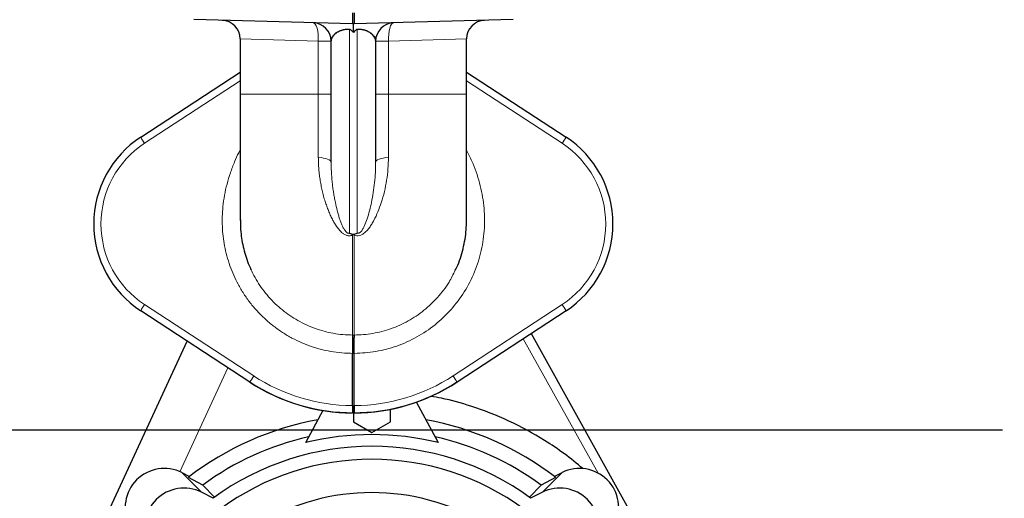
# Model space of a CAD drawing. Units: millimetres. Extents: x 0 to 1277, y 0 to 297.
# Drawn here: x 705 to 716, y 132 to 137 of the extents above; entities that cross this region are included whole.
import ezdxf

# ---------------------------------------------------------------- set-up
doc = ezdxf.new("R2010")
doc.units = ezdxf.units.MM
doc.linetypes.add('SLD-Sólida', pattern=[0])
doc.layers.add('COTAS_', color=5, linetype='SLD-Sólida')

# ---------------------------------------------------------------- blocks, each defined once
blk = doc.blocks.new('SW_CENTERMARKSYMBOL_8')
at = {"layer": 'COTAS_', "color": 0}
blk.add_line((-0.2, 0), (-32.619, 0), dxfattribs=at)

msp = doc.modelspace()

# ---------------------------------------------------------------- hatches: boundary and pattern name
at = {"layer": 'COTAS_', "linetype": 'SLD-Sólida', "lineweight": 18}
h = msp.add_hatch(dxfattribs=at)
h.set_pattern_fill('ANSI31', color=256, style=0)
h.set_pattern_definition([(45, (420, 0.082), (-2.245064, 2.245064), [])])
edge = h.paths.add_edge_path(flags=0)
edge.add_arc((713.514, 103.725), 0.4, 180, 270)
edge.add_line((713.514, 103.325), (718.994, 103.325))
edge.add_arc((718.994, 103.725), 0.4, 270, 360)
edge.add_line((719.394, 103.725), (719.394, 104.125))
edge.add_line((719.394, 104.125), (719.454, 104.125))
edge.add_line((719.454, 104.125), (719.454, 106.974))
edge.add_arc((720.094, 106.974), 0.64, 98.6134, 180, ccw=False)
edge.add_arc((716.254, 132.325), 25, 278.6134, 280.3646)
edge.add_arc((720.637, 108.362), 0.64, 280.3646, 357.5)
edge.add_line((721.276, 108.334), (721.323, 109.412))
edge.add_arc((721.963, 109.384), 0.64, 103.9736, 177.5, ccw=False)
edge.add_arc((716.254, 132.325), 23, 283.9736, 346.0264)
edge.add_arc((739.195, 126.616), 0.64, 92.5, 166.0264, ccw=False)
edge.add_line((739.167, 127.256), (740.245, 127.303))
edge.add_arc((740.217, 127.942), 0.64, 272.5, 349.6354)
edge.add_arc((716.254, 132.325), 25, 349.6354, 351.3866)
edge.add_arc((741.605, 128.485), 0.64, 90, 171.3866, ccw=False)
edge.add_line((741.605, 129.125), (744.454, 129.125))
edge.add_line((744.454, 129.125), (744.454, 129.185))
edge.add_line((744.454, 129.185), (744.854, 129.185))
edge.add_arc((744.854, 129.585), 0.4, 270, 360)
edge.add_line((745.254, 129.585), (745.254, 135.065))
edge.add_arc((744.854, 135.065), 0.4, 0, 90)
edge.add_line((744.854, 135.465), (744.454, 135.465))
edge.add_line((744.454, 135.465), (744.454, 135.525))
edge.add_line((744.454, 135.525), (741.605, 135.525))
edge.add_arc((741.605, 136.165), 0.64, 188.6134, 270, ccw=False)
edge.add_arc((716.254, 132.325), 25, 8.6134, 10.3646)
edge.add_arc((740.217, 136.707), 0.64, 10.3646, 87.5)
edge.add_line((740.245, 137.347), (739.167, 137.394))
edge.add_arc((739.195, 138.033), 0.64, 193.9736, 267.5, ccw=False)
edge.add_arc((716.254, 132.325), 23, 13.9736, 76.0264)
edge.add_arc((721.963, 155.265), 0.64, 182.5, 256.0264, ccw=False)
edge.add_line((721.323, 155.237), (721.276, 156.315))
edge.add_arc((720.637, 156.287), 0.64, 2.5, 79.6354)
edge.add_arc((716.254, 132.325), 25, 79.6354, 81.3866)
edge.add_arc((720.094, 157.675), 0.64, 180, 261.3866, ccw=False)
edge.add_line((719.454, 157.675), (719.454, 158.085))
edge.add_arc((718.814, 158.085), 0.64, 0, 90)
edge.add_line((718.814, 158.725), (713.694, 158.725))
edge.add_arc((713.694, 158.085), 0.64, 90, 180)
edge.add_line((713.054, 158.085), (713.054, 157.675))
edge.add_arc((712.414, 157.675), 0.64, 278.6134, 360, ccw=False)
edge.add_arc((716.254, 132.325), 25, 98.6134, 100.3646)
edge.add_arc((711.872, 156.287), 0.64, 100.3646, 177.5)
edge.add_line((711.232, 156.315), (711.185, 155.237))
edge.add_arc((710.546, 155.265), 0.64, 283.9736, 357.5, ccw=False)
edge.add_arc((716.254, 132.325), 23, 103.9736, 166.0264)
edge.add_arc((693.314, 138.033), 0.64, 272.5, 346.0264, ccw=False)
edge.add_line((693.342, 137.394), (692.264, 137.347))
edge.add_arc((692.292, 136.707), 0.64, 92.5, 169.6354)
edge.add_arc((716.254, 132.325), 25, 169.6354, 171.3866)
edge.add_arc((690.904, 136.165), 0.64, 270, 351.3866, ccw=False)
edge.add_line((690.904, 135.525), (688.054, 135.525))
edge.add_line((688.054, 135.525), (688.054, 135.465))
edge.add_line((688.054, 135.465), (687.654, 135.465))
edge.add_arc((687.654, 135.065), 0.4, 90, 180)
edge.add_line((687.254, 135.065), (687.254, 129.585))
edge.add_arc((687.654, 129.585), 0.4, 180, 270)
edge.add_line((687.654, 129.185), (688.054, 129.185))
edge.add_line((688.054, 129.185), (688.054, 129.125))
edge.add_line((688.054, 129.125), (690.904, 129.125))
edge.add_arc((690.904, 128.485), 0.64, 8.6134, 90, ccw=False)
edge.add_arc((716.254, 132.325), 25, 188.6134, 190.3646)
edge.add_arc((692.292, 127.942), 0.64, 190.3646, 267.5)
edge.add_line((692.264, 127.303), (693.342, 127.256))
edge.add_arc((693.314, 126.616), 0.64, 13.9736, 87.5, ccw=False)
edge.add_arc((716.254, 132.325), 23, 193.9736, 256.0264)
edge.add_arc((710.546, 109.384), 0.64, 2.5, 76.0264, ccw=False)
edge.add_line((711.185, 109.412), (711.232, 108.334))
edge.add_arc((711.872, 108.362), 0.64, 182.5, 259.6354)
edge.add_arc((716.254, 132.325), 25, 259.6354, 261.3866)
edge.add_arc((712.414, 106.974), 0.64, 0, 81.3866, ccw=False)
edge.add_line((713.054, 106.974), (713.054, 104.125))
edge.add_line((713.054, 104.125), (713.114, 104.125))
edge.add_line((713.114, 104.125), (713.114, 103.725))
edge = h.paths.add_edge_path(flags=0)
edge.add_line((718.994, 103.645), (713.514, 103.645))
edge.add_arc((713.514, 103.725), 0.08, 180, 270, ccw=False)
edge.add_line((713.434, 103.725), (713.434, 104.445))
edge.add_line((713.434, 104.445), (713.374, 104.445))
edge.add_line((713.374, 104.445), (713.374, 106.974))
edge.add_arc((712.414, 106.974), 0.96, 0, 81.3866)
edge.add_arc((716.254, 132.325), 24.68, 259.6354, 261.3866, ccw=False)
edge.add_arc((711.872, 108.362), 0.32, 182.5, 259.6354, ccw=False)
edge.add_line((711.552, 108.348), (711.505, 109.426))
edge.add_arc((710.546, 109.384), 0.96, 2.5, 76.0264)
edge.add_arc((716.254, 132.325), 22.68, 193.9736, 256.0264, ccw=False)
edge.add_arc((693.314, 126.616), 0.96, 13.9736, 87.5)
edge.add_line((693.356, 127.575), (692.278, 127.622))
edge.add_arc((692.292, 127.942), 0.32, 190.3646, 267.5, ccw=False)
edge.add_arc((716.254, 132.325), 24.68, 188.6134, 190.3646, ccw=False)
edge.add_arc((690.904, 128.485), 0.96, 8.6134, 90)
edge.add_line((690.904, 129.445), (688.374, 129.445))
edge.add_line((688.374, 129.445), (688.374, 129.505))
edge.add_line((688.374, 129.505), (687.654, 129.505))
edge.add_arc((687.654, 129.585), 0.08, 180, 270, ccw=False)
edge.add_line((687.574, 129.585), (687.574, 135.065))
edge.add_arc((687.654, 135.065), 0.08, 90, 180, ccw=False)
edge.add_line((687.654, 135.145), (688.374, 135.145))
edge.add_line((688.374, 135.145), (688.374, 135.205))
edge.add_line((688.374, 135.205), (690.904, 135.205))
edge.add_arc((690.904, 136.165), 0.96, 270, 351.3866)
edge.add_arc((716.254, 132.325), 24.68, 169.6354, 171.3866, ccw=False)
edge.add_arc((692.292, 136.707), 0.32, 92.5, 169.6354, ccw=False)
edge.add_line((692.278, 137.027), (693.356, 137.074))
edge.add_arc((693.314, 138.033), 0.96, 272.5, 346.0264)
edge.add_arc((716.254, 132.325), 22.68, 103.9736, 166.0264, ccw=False)
edge.add_arc((710.546, 155.265), 0.96, 283.9736, 357.5)
edge.add_line((711.505, 155.223), (711.552, 156.301))
edge.add_arc((711.872, 156.287), 0.32, 100.3646, 177.5, ccw=False)
edge.add_arc((716.254, 132.325), 24.68, 98.6134, 100.3646, ccw=False)
edge.add_arc((712.414, 157.675), 0.96, 278.6134, 360)
edge.add_line((713.374, 157.675), (713.374, 158.085))
edge.add_arc((713.694, 158.085), 0.32, 90, 180, ccw=False)
edge.add_line((713.694, 158.405), (718.814, 158.405))
edge.add_arc((718.814, 158.085), 0.32, 0, 90, ccw=False)
edge.add_line((719.134, 158.085), (719.134, 157.675))
edge.add_arc((720.094, 157.675), 0.96, 180, 261.3866)
edge.add_arc((716.254, 132.325), 24.68, 79.6354, 81.3866, ccw=False)
edge.add_arc((720.637, 156.287), 0.32, 2.5, 79.6354, ccw=False)
edge.add_line((720.957, 156.301), (721.004, 155.223))
edge.add_arc((721.963, 155.265), 0.96, 182.5, 256.0264)
edge.add_arc((716.254, 132.325), 22.68, 13.9736, 76.0264, ccw=False)
edge.add_arc((739.195, 138.033), 0.96, 193.9736, 267.5)
edge.add_line((739.153, 137.074), (740.231, 137.027))
edge.add_arc((740.217, 136.707), 0.32, 10.3646, 87.5, ccw=False)
edge.add_arc((716.254, 132.325), 24.68, 8.6134, 10.3646, ccw=False)
edge.add_arc((741.605, 136.165), 0.96, 188.6134, 270)
edge.add_line((741.605, 135.205), (744.134, 135.205))
edge.add_line((744.134, 135.205), (744.134, 135.145))
edge.add_line((744.134, 135.145), (744.854, 135.145))
edge.add_arc((744.854, 135.065), 0.08, 0, 90, ccw=False)
edge.add_line((744.934, 135.065), (744.934, 129.585))
edge.add_arc((744.854, 129.585), 0.08, 270, 360, ccw=False)
edge.add_line((744.854, 129.505), (744.134, 129.505))
edge.add_line((744.134, 129.505), (744.134, 129.445))
edge.add_line((744.134, 129.445), (741.605, 129.445))
edge.add_arc((741.605, 128.485), 0.96, 90, 171.3866)
edge.add_arc((716.254, 132.325), 24.68, 349.6354, 351.3866, ccw=False)
edge.add_arc((740.217, 127.942), 0.32, 272.5, 349.6354, ccw=False)
edge.add_line((740.231, 127.622), (739.153, 127.575))
edge.add_arc((739.195, 126.616), 0.96, 92.5, 166.0264)
edge.add_arc((716.254, 132.325), 22.68, 283.9736, 346.0264, ccw=False)
edge.add_arc((721.963, 109.384), 0.96, 103.9736, 177.5)
edge.add_line((721.004, 109.426), (720.957, 108.348))
edge.add_arc((720.637, 108.362), 0.32, 280.3646, 357.5, ccw=False)
edge.add_arc((716.254, 132.325), 24.68, 278.6134, 280.3646, ccw=False)
edge.add_arc((720.094, 106.974), 0.96, 98.6134, 180)
edge.add_line((719.134, 106.974), (719.134, 104.445))
edge.add_line((719.134, 104.445), (719.074, 104.445))
edge.add_line((719.074, 104.445), (719.074, 103.725))
edge.add_arc((718.994, 103.725), 0.08, 270, 360, ccw=False)

# ---------------------------------------------------------------- linework, layer by layer
at = {"color": 7, "linetype": 'SLD-Sólida', "lineweight": 25}
for p, q in [((709.044, 136.709), (707.332, 136.754)), ((709.064, 136.709), (709.044, 136.709)), ((709.045, 136.709), (709.044, 136.709)), ((710.776, 136.754), (709.064, 136.709)), ((709.064, 136.709), (709.064, 136.709)), ((707.834, 136.546), (707.834, 135.949)), ((708.814, 136.511), (708.814, 136.52)), ((708.814, 135.217), (708.814, 136.509)), ((709.294, 136.52), (709.294, 136.511)), ((709.294, 136.509), (709.294, 135.217)), ((710.274, 135.949), (710.274, 136.546)), ((706.761, 135.486), (707.834, 136.188)), ((710.274, 136.188), (711.348, 135.486)), ((707.834, 135.949), (707.834, 134.587)), ((710.274, 134.587), (710.274, 135.949)), ((709.014, 134.449), (709.044, 134.438)), ((709.044, 134.438), (709.064, 134.438)), ((709.044, 134.438), (709.044, 134.428)), ((709.064, 134.438), (709.094, 134.449)), ((709.064, 134.438), (709.064, 134.428)), ((707.937, 132.842), (706.761, 133.612)), ((706.762, 133.613), (707.938, 132.844)), ((711.348, 133.612), (710.172, 132.842)), ((706.076, 130.714), (707.261, 133.285)), ((710.971, 133.365), (712.314, 130.949)), ((709.044, 132.589), (709.044, 133.152)), ((709.064, 132.589), (709.064, 133.152)), ((708.725, 132.535), (708.537, 132.188)), ((709.054, 132.582), (709.054, 132.509)), ((709.454, 132.413), (709.454, 132.548)), ((709.972, 132.188), (709.735, 132.626)), ((709.054, 132.509), (709.044, 132.509)), ((709.054, 132.509), (709.054, 132.413)), ((709.064, 132.509), (709.054, 132.509)), ((709.054, 132.413), (709.254, 132.298)), ((709.254, 132.298), (709.454, 132.413)), ((707.204, 131.865), (707.287, 131.823)), ((707.431, 131.731), (707.276, 131.814)), ((711.233, 131.814), (711.078, 131.731)), ((711.221, 131.823), (711.305, 131.865)), ((707.555, 131.599), (707.431, 131.731)), ((711.078, 131.731), (710.954, 131.599)), ((707.543, 131.59), (707.416, 131.653)), ((711.093, 131.653), (710.966, 131.59))]:
    msp.add_line(p, q, dxfattribs=at)
at = {"color": 8, "linetype": 'SLD-Sólida', "lineweight": 18}
for p, q in [((709.014, 136.652), (709.014, 136.652)), ((709.015, 136.652), (709.014, 136.652)), ((709.014, 136.652), (709.014, 134.449)), ((709.094, 136.652), (709.093, 136.652)), ((709.094, 136.652), (709.094, 136.652)), ((709.094, 134.449), (709.094, 136.652)), ((708.676, 136.52), (707.834, 136.546)), ((708.676, 135.949), (708.676, 136.52)), ((708.676, 136.52), (708.814, 136.52)), ((709.294, 136.52), (709.432, 136.52)), ((710.274, 136.546), (709.432, 136.52)), ((709.432, 136.52), (709.432, 135.949)), ((707.834, 136.094), (706.803, 135.419)), ((711.306, 135.419), (710.274, 136.094)), ((708.676, 135.949), (707.834, 135.949)), ((708.676, 135.949), (708.814, 135.949)), ((708.676, 135.268), (708.676, 135.949)), ((709.294, 135.949), (709.432, 135.949)), ((709.432, 135.949), (709.432, 135.268)), ((710.274, 135.949), (709.432, 135.949)), ((709.044, 134.428), (709.044, 133.35)), ((709.064, 134.428), (709.064, 133.35)), ((706.803, 133.678), (707.979, 132.909)), ((710.13, 132.909), (711.306, 133.678)), ((709.044, 133.35), (709.064, 133.35)), ((709.044, 133.35), (709.044, 133.35)), ((709.064, 133.35), (709.064, 133.35)), ((711.693, 131.859), (710.887, 133.31)), ((709.064, 133.152), (709.044, 133.152)), ((707.701, 132.997), (707.183, 131.875)), ((709.043, 132.589), (709.044, 132.589)), ((709.064, 132.589), (709.066, 132.589)), ((707.204, 131.865), (707.416, 131.653)), ((711.305, 131.865), (711.093, 131.653))]:
    msp.add_line(p, q, dxfattribs=at)
at = {"color": 8, "linetype": 'SLD-Sólida', "lineweight": 18, "flags": 128}
for points in [[(708.676, 136.52), (708.676, 136.559), (708.674, 136.596), (708.669, 136.63), (708.662, 136.661), (708.653, 136.686), (708.643, 136.704), (708.632, 136.716), (708.62, 136.72)], [(709.489, 136.72), (709.477, 136.716), (709.466, 136.704), (709.456, 136.686), (709.447, 136.661), (709.44, 136.63), (709.435, 136.596), (709.433, 136.559), (709.432, 136.52)], [(708.676, 135.268), (708.705, 135.265), (708.732, 135.26), (708.756, 135.255), (708.776, 135.249), (708.793, 135.242), (708.805, 135.234), (708.812, 135.226), (708.814, 135.217)], [(709.294, 135.217), (709.297, 135.226), (709.304, 135.234), (709.316, 135.242), (709.333, 135.249), (709.353, 135.255), (709.377, 135.26), (709.403, 135.265), (709.432, 135.268)]]:
    msp.add_lwpolyline(points, dxfattribs=at)
at = {"color": 7, "linetype": 'SLD-Sólida', "lineweight": 25}
for centre, radius, start, end in [((707.634, 136.546), 0.2, 0.1627, 88.5), ((708.614, 136.52), 0.2, 0, 88.5), ((709.494, 136.52), 0.2, 91.5, 180), ((710.474, 136.546), 0.2, 91.5, 180.2834), ((708.614, 136.509), 0.2, 0.0369, 1.076), ((709.494, 136.509), 0.2, 178.9786, 180.0432), ((707.374, 134.549), 1.12, 123.2038, 236.7962), ((710.734, 134.549), 1.12, 303.2038, 56.7962), ((709.054, 134.549), 2.04, 236.7962, 269.7191), ((709.054, 134.549), 2.038, 236.7962, 303.2038), ((709.054, 134.549), 2.04, 270.2809, 303.2038), ((709.254, 129.249), 3.24, 100.3778, 127.6356), ((709.254, 129.249), 3.24, 52.3644, 79.6222), ((709.254, 129.249), 3.08, 102.8146, 126.3056), ((709.254, 129.249), 3.026, 76.2825, 103.7175), ((709.254, 129.249), 3.08, 53.6944, 77.1854), ((709.254, 129.249), 2.9, 53.8222, 126.1778), ((709.254, 129.249), 2.76, 53.5214, 126.4786), ((707.015, 131.488), 0.422, 63.4349, 206.5651), ((711.494, 131.488), 0.422, 333.4349, 116.5651), ((707.227, 131.276), 0.422, 63.4349, 206.5651), ((711.281, 131.276), 0.422, 333.4349, 116.5651), ((709.254, 129.249), 2.4, 59.4775, 120.5225)]:
    msp.add_arc(centre, radius, start, end, dxfattribs=at)
at = {"color": 8, "linetype": 'SLD-Sólida', "lineweight": 18}
for centre, radius, start, end in [((707.372, 134.549), 1.04, 123.2038, 236.7962), ((707.542, 135.926), 0.897, 209.411, 214.4506), ((710.566, 135.926), 0.897, 325.5494, 330.589), ((710.736, 134.549), 1.04, 303.2038, 56.7962), ((707.542, 133.171), 0.897, 145.5494, 150.589), ((710.566, 133.171), 0.897, 29.411, 34.4506), ((708.719, 132.401), 0.897, 145.5494, 150.589), ((709.052, 134.549), 1.96, 236.7962, 269.7191), ((709.056, 134.549), 1.96, 270.2809, 303.2038), ((709.39, 132.401), 0.897, 29.411, 34.4506)]:
    msp.add_arc(centre, radius, start, end, dxfattribs=at)
at = {"color": 7, "linetype": 'SLD-Sólida', "lineweight": 25}
for centre, major_axis, ratio, start_param, end_param in [((709.046, 136.829), (0.002, 0.12), 0.013086, 1.57131, 3.141593), ((709.063, 136.829), (-0.002, 0.12), 0.013086, 3.141593, 4.711875), ((716.682, 133.152), (7.638, 0), 0.026186, 3.141431, 3.141593), ((701.427, 133.152), (7.638, 0), 0.026186, 0, 0.000161), ((712.101, 132.589), (3.056, 0), 0.026177, 3.141593, 3.222511), ((706.008, 132.589), (3.056, 0), 0.026177, 6.202267, 6.283185)]:
    msp.add_ellipse(centre, major_axis=major_axis, ratio=ratio, start_param=start_param, end_param=end_param, dxfattribs=at)
at = {"color": 8, "linetype": 'SLD-Sólida', "lineweight": 18}
for centre, start_param, end_param in [((709.014, 136.509), 1.570796, 3.141593), ((709.094, 136.509), 0, 1.570796)]:
    msp.add_ellipse(centre, major_axis=(0.2, 0), ratio=0.714756, start_param=start_param, end_param=end_param, dxfattribs=at)
at = {"color": 7, "linetype": 'SLD-Sólida', "lineweight": 25}
for points, knots in [([(709.054, 136.708), (709.054, 136.708), (709.052, 136.708), (709.048, 136.708), (709.046, 136.709), (709.045, 136.709), (709.045, 136.709)], [0, 0, 0, 0, 0.050585, 0.32673, 0.806909, 1, 1, 1, 1]), ([(709.064, 136.709), (709.064, 136.709), (709.062, 136.708), (709.059, 136.708), (709.056, 136.708), (709.054, 136.708)], [0, 0, 0, 0, 0.436387, 0.808507, 1, 1, 1, 1]), ([(709.054, 136.708), (709.054, 136.707), (709.054, 136.707), (709.054, 136.706), (709.054, 136.706)], [0, 0, 0, 0, 0.924699, 1, 1, 1, 1]), ([(709.054, 136.615), (709.054, 136.622), (709.054, 136.638), (709.054, 136.66), (709.054, 136.681), (709.054, 136.697), (709.054, 136.704), (709.054, 136.706), (709.054, 136.706)], [0, 0, 0, 0, 0.140906, 0.342821, 0.550263, 0.768706, 0.994703, 1, 1, 1, 1]), ([(708.814, 136.511), (708.814, 136.515), (708.814, 136.523), (708.816, 136.536), (708.82, 136.548), (708.825, 136.561), (708.832, 136.573), (708.841, 136.585), (708.851, 136.596), (708.859, 136.604), (708.868, 136.611), (708.878, 136.617), (708.888, 136.623), (708.899, 136.629), (708.912, 136.635), (708.927, 136.64), (708.938, 136.643), (708.952, 136.647), (708.967, 136.649), (708.987, 136.652), (709.002, 136.652), (709.012, 136.652), (709.014, 136.652)], [0, 0, 0, 0, 0.073152, 0.146411, 0.220017, 0.293748, 0.369181, 0.4448, 0.521131, 0.559444, 0.597809, 0.659161, 0.690006, 0.720914, 0.782513, 0.813525, 0.844931, 0.867983, 0.914026, 0.948657, 0.983978, 1, 1, 1, 1]), ([(709.015, 136.652), (709.019, 136.649), (709.026, 136.643), (709.04, 136.631), (709.048, 136.622), (709.054, 136.615)], [0, 0, 0, 0, 0.2485326, 0.4977527, 1, 1, 1, 1]), ([(709.093, 136.652), (709.086, 136.646), (709.072, 136.634), (709.06, 136.622), (709.054, 136.615)], [0, 0, 0, 0, 0.497669, 1, 1, 1, 1]), ([(709.094, 136.652), (709.097, 136.652), (709.107, 136.652), (709.119, 136.652), (709.13, 136.651), (709.142, 136.649), (709.152, 136.648), (709.164, 136.645), (709.178, 136.641), (709.192, 136.637), (709.207, 136.63), (709.225, 136.621), (709.242, 136.61), (709.257, 136.597), (709.269, 136.584), (709.282, 136.566), (709.291, 136.544), (709.294, 136.526), (709.294, 136.515), (709.294, 136.511)], [0, 0, 0, 0, 0.016622, 0.050706, 0.068208, 0.084823, 0.118552, 0.135659, 0.164123, 0.222017, 0.251388, 0.307309, 0.420915, 0.478446, 0.542397, 0.671007, 0.801505, 0.933688, 1, 1, 1, 1]), ([(707.837, 134.594), (707.836, 134.574), (707.834, 134.523), (707.842, 134.441), (707.855, 134.349), (707.876, 134.257), (707.904, 134.167), (707.929, 134.099), (707.948, 134.062), (707.952, 134.053)], [0, 0, 0, 0, 0.108142, 0.274046, 0.441949, 0.609271, 0.777534, 0.948769, 1, 1, 1, 1]), ([(710.151, 134.049), (710.161, 134.067), (710.188, 134.117), (710.217, 134.204), (710.245, 134.306), (710.263, 134.409), (710.273, 134.504), (710.274, 134.565), (710.274, 134.591)], [0, 0, 0, 0, 0.112096, 0.300777, 0.490846, 0.675165, 0.860727, 1, 1, 1, 1]), ([(709.044, 133.35), (709.044, 133.35), (709.044, 133.349), (709.044, 133.346), (709.044, 133.343), (709.044, 133.337), (709.044, 133.33), (709.044, 133.322), (709.044, 133.312), (709.045, 133.302), (709.045, 133.29), (709.045, 133.277), (709.045, 133.259), (709.045, 133.239), (709.045, 133.218), (709.045, 133.202), (709.045, 133.186), (709.045, 133.169), (709.044, 133.158), (709.044, 133.152)], [0, 0, 0, 0, 0.032288, 0.064648, 0.12208, 0.179912, 0.239002, 0.298526, 0.355955, 0.413783, 0.472868, 0.532387, 0.589815, 0.706623, 0.766142, 0.82357, 0.881397, 0.940481, 1, 1, 1, 1]), ([(709.064, 133.152), (709.064, 133.155), (709.064, 133.161), (709.064, 133.173), (709.064, 133.187), (709.064, 133.203), (709.064, 133.22), (709.064, 133.235), (709.064, 133.25), (709.064, 133.265), (709.064, 133.278), (709.064, 133.291), (709.064, 133.306), (709.064, 133.32), (709.065, 133.331), (709.065, 133.338), (709.065, 133.343), (709.065, 133.348), (709.064, 133.349), (709.064, 133.35)], [0, 0, 0, 0, 0.0325147, 0.0651012, 0.1225309, 0.1803594, 0.2394455, 0.2989663, 0.3563996, 0.4142318, 0.4733218, 0.5328465, 0.590217, 0.7069028, 0.7663572, 0.8237329, 0.8815062, 0.9405351, 1, 1, 1, 1]), ([(711.53, 131.908), (711.464, 131.962), (711.332, 132.071), (711.068, 132.248), (710.736, 132.431), (710.359, 132.575), (710.074, 132.658), (709.927, 132.681), (709.887, 132.688)], [0, 0, 0, 0, 0.139117, 0.278766, 0.517461, 0.756141, 0.93462, 1, 1, 1, 1])]:
    msp.add_open_spline(points, degree=3, knots=knots, dxfattribs=at)
at = {"color": 8, "linetype": 'SLD-Sólida', "lineweight": 18}
for points, knots in [([(709.014, 136.652), (709.015, 136.652), (709.015, 136.652), (709.015, 136.652), (709.015, 136.652), (709.015, 136.652)], [0, 0, 0, 0, 0.3349787, 0.7598543, 1, 1, 1, 1]), ([(709.093, 136.652), (709.094, 136.652), (709.094, 136.652), (709.094, 136.652), (709.094, 136.652), (709.094, 136.652)], [0, 0, 0, 0, 0.21814, 0.721786, 1, 1, 1, 1]), ([(709.044, 133.152), (709.015, 133.153), (708.947, 133.154), (708.841, 133.167), (708.725, 133.189), (708.61, 133.222), (708.498, 133.265), (708.391, 133.316), (708.29, 133.376), (708.192, 133.445), (708.101, 133.522), (708.017, 133.606), (707.94, 133.696), (707.871, 133.794), (707.812, 133.894), (707.762, 133.996), (707.722, 134.097), (707.689, 134.203), (707.664, 134.309), (707.648, 134.416), (707.64, 134.522), (707.639, 134.629), (707.646, 134.742), (707.663, 134.859), (707.69, 134.981), (707.726, 135.102), (707.77, 135.214), (707.806, 135.296), (707.829, 135.338), (707.834, 135.348)], [0, 0, 0, 0, 0.028795, 0.067424, 0.106322, 0.146069, 0.186108, 0.224694, 0.263548, 0.303244, 0.34323, 0.381891, 0.42082, 0.460584, 0.500636, 0.536449, 0.572468, 0.609126, 0.646002, 0.680937, 0.716053, 0.751443, 0.787201, 0.828035, 0.869124, 0.910956, 0.953016, 0.988512, 1, 1, 1, 1]), ([(710.274, 135.345), (710.294, 135.306), (710.352, 135.193), (710.42, 134.993), (710.467, 134.75), (710.473, 134.503), (710.44, 134.262), (710.367, 134.029), (710.257, 133.813), (710.112, 133.621), (709.939, 133.456), (709.741, 133.323), (709.525, 133.226), (709.297, 133.165), (709.142, 133.156), (709.064, 133.152)], [0, 0, 0, 0, 0.043182, 0.126046, 0.208845, 0.289268, 0.369671, 0.450176, 0.530673, 0.609523, 0.68837, 0.767003, 0.845634, 0.922817, 1, 1, 1, 1]), ([(709.044, 134.428), (709.041, 134.427), (709.033, 134.424), (709.019, 134.422), (709.005, 134.421), (708.99, 134.423), (708.975, 134.428), (708.96, 134.435), (708.944, 134.445), (708.927, 134.458), (708.911, 134.474), (708.896, 134.492), (708.877, 134.516), (708.856, 134.548), (708.832, 134.589), (708.81, 134.633), (708.79, 134.681), (708.771, 134.729), (708.753, 134.781), (708.736, 134.836), (708.721, 134.894), (708.708, 134.954), (708.697, 135.015), (708.688, 135.077), (708.681, 135.14), (708.677, 135.204), (708.677, 135.247), (708.676, 135.268)], [0, 0, 0, 0, 0.011199, 0.025015, 0.039295, 0.05309, 0.067357, 0.083929, 0.100864, 0.123959, 0.14733, 0.171211, 0.195179, 0.242456, 0.289948, 0.342766, 0.395701, 0.448924, 0.502223, 0.563443, 0.624757, 0.686349, 0.748031, 0.81077, 0.873606, 0.936748, 1, 1, 1, 1]), ([(708.814, 135.217), (708.815, 135.199), (708.815, 135.162), (708.817, 135.107), (708.821, 135.052), (708.826, 134.997), (708.832, 134.942), (708.84, 134.888), (708.849, 134.834), (708.862, 134.769), (708.876, 134.707), (708.892, 134.648), (708.905, 134.607), (708.919, 134.568), (708.933, 134.533), (708.947, 134.505), (708.959, 134.484), (708.969, 134.471), (708.979, 134.46), (708.987, 134.454), (708.996, 134.449), (709.006, 134.447), (709.011, 134.448), (709.014, 134.449)], [0, 0, 0, 0, 0.065969, 0.131978, 0.1981, 0.264257, 0.330804, 0.397384, 0.464066, 0.530782, 0.643547, 0.700039, 0.756572, 0.805547, 0.854596, 0.899438, 0.92206, 0.944836, 0.958113, 0.971674, 0.98188, 0.990478, 1, 1, 1, 1]), ([(709.432, 135.268), (709.431, 135.227), (709.429, 135.143), (709.414, 135.02), (709.39, 134.897), (709.358, 134.784), (709.32, 134.68), (709.285, 134.604), (709.253, 134.548), (709.228, 134.51), (709.199, 134.474), (709.168, 134.446), (709.136, 134.427), (709.105, 134.42), (709.081, 134.423), (709.068, 134.427), (709.064, 134.428)], [0, 0, 0, 0, 0.122535, 0.245855, 0.371512, 0.49795, 0.603785, 0.710294, 0.757616, 0.805114, 0.851786, 0.899397, 0.93284, 0.960804, 0.988795, 1, 1, 1, 1]), ([(709.094, 134.449), (709.097, 134.448), (709.104, 134.447), (709.113, 134.449), (709.122, 134.454), (709.13, 134.46), (709.144, 134.475), (709.159, 134.499), (709.182, 134.544), (709.205, 134.608), (709.229, 134.692), (709.251, 134.786), (709.269, 134.887), (709.283, 134.995), (709.293, 135.105), (709.294, 135.18), (709.294, 135.217)], [0, 0, 0, 0, 0.009523, 0.019711, 0.028321, 0.041536, 0.055163, 0.09981, 0.14537, 0.243385, 0.35614, 0.469191, 0.601206, 0.73349, 0.866598, 1, 1, 1, 1]), ([(707.952, 134.053), (707.962, 134.033), (707.985, 133.982), (708.032, 133.905), (708.09, 133.822), (708.156, 133.743), (708.229, 133.67), (708.307, 133.604), (708.389, 133.545), (708.478, 133.493), (708.57, 133.448), (708.665, 133.412), (708.763, 133.383), (708.863, 133.363), (708.958, 133.352), (709.018, 133.351), (709.044, 133.35)], [0, 0, 0, 0, 0.049227, 0.122527, 0.196328, 0.271715, 0.347653, 0.420744, 0.494342, 0.569537, 0.645286, 0.718441, 0.792106, 0.867381, 0.943213, 1, 1, 1, 1]), ([(709.064, 133.35), (709.098, 133.351), (709.198, 133.354), (709.331, 133.378), (709.46, 133.417), (709.586, 133.468), (709.706, 133.534), (709.815, 133.615), (709.892, 133.682), (709.963, 133.755), (710.028, 133.835), (710.096, 133.931), (710.131, 134.005), (710.151, 134.049)], [0, 0, 0, 0, 0.072935, 0.220451, 0.295722, 0.36945, 0.518607, 0.594746, 0.66873, 0.743232, 0.818534, 0.894927, 1, 1, 1, 1]), ([(709.043, 132.589), (709.043, 132.582), (709.043, 132.57), (709.043, 132.552), (709.043, 132.538), (709.043, 132.523), (709.044, 132.511), (709.044, 132.509), (709.044, 132.509)], [0, 0, 0, 0, 0.155016, 0.301525, 0.43952, 0.568995, 0.801386, 1, 1, 1, 1]), ([(709.066, 132.589), (709.066, 132.582), (709.066, 132.57), (709.066, 132.552), (709.066, 132.538), (709.066, 132.523), (709.065, 132.511), (709.065, 132.509), (709.064, 132.509)], [0, 0, 0, 0, 0.155016, 0.301525, 0.43952, 0.568995, 0.801386, 1, 1, 1, 1])]:
    msp.add_open_spline(points, degree=3, knots=knots, dxfattribs=at)

# ---------------------------------------------------------------- block references
at = {"layer": 'COTAS_'}
msp.add_blockref('SW_CENTERMARKSYMBOL_8', (716.254, 132.325), dxfattribs=at)

doc.saveas('drawing.dxf')
